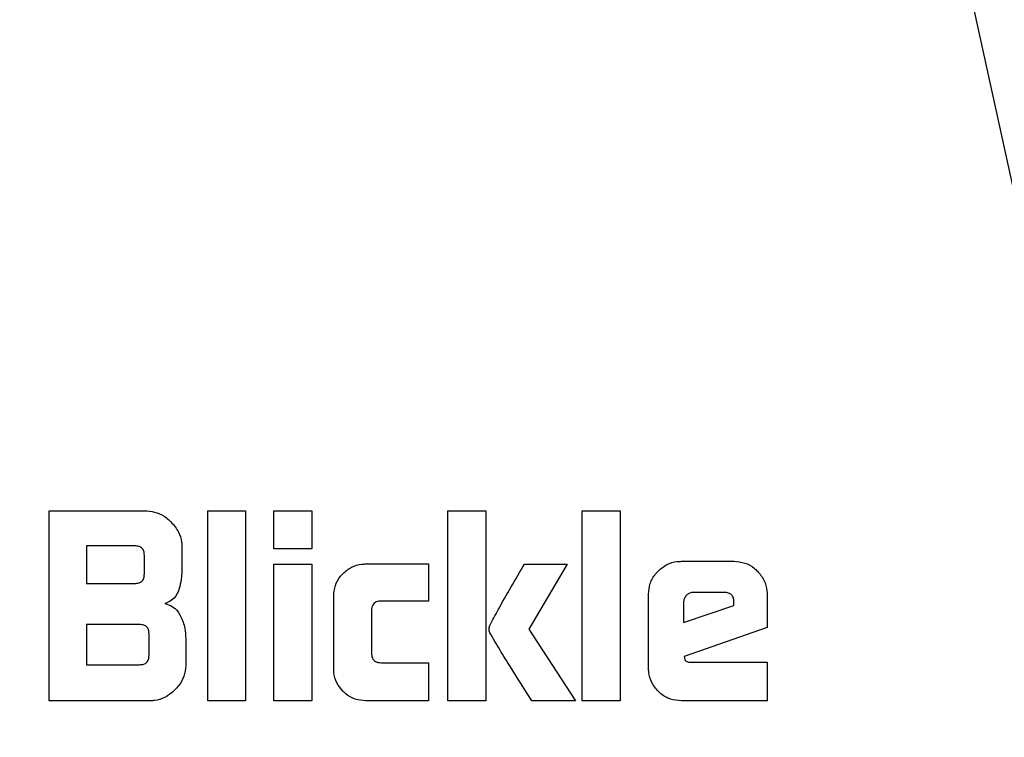
# Model space of a CAD drawing. Units: millimetres. Extents: x 0 to 210, y 0 to 297.
# Drawn here: x 149 to 150, y 219 to 219 of the extents above; entities that cross this region are included whole.
import ezdxf

# ---------------------------------------------------------------- set-up
doc = ezdxf.new("R2010")
doc.units = ezdxf.units.MM
doc.styles.add('SLDTEXTSTYLE0', font='TXT', dxfattribs={"width": 0.75})
doc.dimstyles.new('SLDDIMSTYLE2', dxfattribs={"dimtxt": 3.5, "dimasz": 3.302, "dimexe": 0, "dimexo": 0.0625, "dimgap": 0.875, "dimtad": 1, "dimlfac": 20, "dimrnd": 1e-09, "dimzin": 12, "dimdsep": 46, "dimtxsty": 'SLDTEXTSTYLE0', "dimsah": 1, "dimcen": 0.09, "dimadec": 0, "dimazin": 3, "dimtfac": 1, "dimtofl": 0, "dimtmove": 0, "dimatfit": 3, "dimfxl": 0, "dimfrac": 2, "dimtolj": 1, "dimtzin": 12, "dimarcsym": 0})
doc.dimstyles.new('SLDDIMSTYLE5', dxfattribs={"dimtxt": 3.5, "dimasz": 3.302, "dimexe": 0, "dimexo": 0.0625, "dimgap": 0.875, "dimtad": 1, "dimlfac": 20, "dimrnd": 1e-09, "dimzin": 12, "dimdsep": 46, "dimtxsty": 'SLDTEXTSTYLE0', "dimsah": 1, "dimcen": 0, "dimadec": 0, "dimazin": 3, "dimtfac": 1, "dimtmove": 0, "dimatfit": 3, "dimfxl": 0, "dimfrac": 2, "dimtolj": 1, "dimtzin": 12, "dimarcsym": 0})

# ---------------------------------------------------------------- blocks, each defined once
blk = doc.blocks.new('_D_7')
at = {"color": 7, "linetype": 'Continuous', "lineweight": 0}
for p, q in [((152.46856, 219.16144), (157.96782, 222.33644)), ((147.0559, 216.03644), (152.46856, 219.16144)), ((147.0559, 216.03644), (132.69346, 207.74428))]:
    blk.add_line(p, q, dxfattribs=at)
at = {"color": 7, "linetype": 'Continuous', "lineweight": 18}
for points in [[(152.46856, 219.16144), (155.57817, 220.37942), (155.07817, 221.24545)], [(147.0559, 216.03644), (143.94628, 214.81845), (144.44628, 213.95242)]]:
    blk.add_solid(points, dxfattribs=at)
at = {"color": 7, "linetype": 'Continuous', "lineweight": 18, "char_height": 3.5, "attachment_point": 1, "rotation": 30, "style": 'SLDTEXTSTYLE0'}
for s, insert in [('125', (135.01155, 214.2861)), ('%%c', (130.46702, 211.60057))]:
    blk.add_mtext(s, dxfattribs=dict(at, insert=insert))
blk = doc.blocks.new('_D_8')
at = {"color": 7, "linetype": 'Continuous', "lineweight": 0}
for p, q in [((145.23723, 221.54394), (145.23723, 215.73643)), ((175.93723, 221.54394), (175.93723, 203.47394)), ((145.23723, 214.23643), (145.23723, 203.47394)), ((175.93723, 204.47394), (145.23723, 204.47394))]:
    blk.add_line(p, q, dxfattribs=at)
at = {"color": 7, "linetype": 'Continuous', "lineweight": 18}
for points in [[(145.23723, 204.47394), (148.53923, 203.97394), (148.53923, 204.97394)], [(175.93723, 204.47394), (172.63523, 204.97394), (172.63523, 203.97394)]]:
    blk.add_solid(points, dxfattribs=at)
at = {"color": 7, "linetype": 'Continuous', "lineweight": 18, "insert": (156.70806, 208.98567), "char_height": 3.5, "attachment_point": 1, "style": 'SLDTEXTSTYLE0'}
blk.add_mtext('614', dxfattribs=at)

msp = doc.modelspace()

# ---------------------------------------------------------------- linework, layer by layer
at = {"color": 7, "linetype": 'Continuous', "lineweight": 25}
for p, q in [((150.34842, 217.75192), (149.51781, 221.55644)), ((149.32387, 218.94894), (149.39594, 218.94894)), ((149.32387, 218.80894), (149.32387, 218.94894)), ((149.44088, 218.94894), (149.46883, 218.94894)), ((149.44088, 218.80894), (149.44088, 218.94894)), ((149.46883, 218.94894), (149.46883, 218.80894)), ((149.48975, 218.94894), (149.5177, 218.94894)), ((149.48975, 218.92092), (149.48975, 218.94894)), ((149.5177, 218.94894), (149.5177, 218.92092)), ((149.61812, 218.94894), (149.64606, 218.94894)), ((149.61812, 218.80894), (149.61812, 218.94894)), ((149.64606, 218.94894), (149.64606, 218.80894)), ((149.71723, 218.94894), (149.74518, 218.94894)), ((149.71723, 218.80894), (149.71723, 218.94894)), ((149.74518, 218.94894), (149.74518, 218.80894)), ((149.35154, 218.92313), (149.35154, 218.89546)), ((149.38713, 218.92313), (149.35154, 218.92313)), ((149.42182, 218.92306), (149.42182, 218.90626)), ((149.5177, 218.92092), (149.48975, 218.92092)), ((149.39415, 218.90248), (149.39415, 218.91617)), ((149.48975, 218.9097), (149.5177, 218.9097)), ((149.48975, 218.80894), (149.48975, 218.9097)), ((149.5177, 218.9097), (149.5177, 218.80894)), ((149.55755, 218.90984), (149.60366, 218.90984)), ((149.60366, 218.90984), (149.60366, 218.88252)), ((149.67449, 218.90977), (149.70595, 218.90977)), ((149.70595, 218.90977), (149.67779, 218.8618)), ((149.79033, 218.91177), (149.82929, 218.91177)), ((149.35154, 218.89546), (149.38713, 218.89546)), ((149.5338, 218.83268), (149.5338, 218.88603)), ((149.7661, 218.83316), (149.7661, 218.88747)), ((149.82192, 218.88885), (149.79928, 218.88885)), ((149.85352, 218.88747), (149.85352, 218.86297)), ((149.60366, 218.88252), (149.56891, 218.88252)), ((149.79198, 218.8819), (149.79198, 218.86668)), ((149.79198, 218.86668), (149.82908, 218.87921)), ((149.82908, 218.87921), (149.82908, 218.88169)), ((149.56175, 218.8755), (149.56175, 218.84397)), ((149.35154, 218.86517), (149.35154, 218.83557)), ((149.39064, 218.86517), (149.35154, 218.86517)), ((149.85352, 218.86297), (149.79233, 218.84149)), ((149.39759, 218.84253), (149.39759, 218.85822)), ((149.67779, 218.8618), (149.71214, 218.80894)), ((149.42464, 218.85471), (149.42464, 218.83482)), ((149.79233, 218.84149), (149.79274, 218.8395)), ((149.35154, 218.83557), (149.39064, 218.83557)), ((149.56891, 218.83702), (149.60366, 218.83702)), ((149.60366, 218.83702), (149.60366, 218.80894)), ((149.7968, 218.8375), (149.85352, 218.8375)), ((149.85352, 218.8375), (149.85352, 218.80894)), ((149.39876, 218.80894), (149.32387, 218.80894)), ((149.46883, 218.80894), (149.44088, 218.80894)), ((149.5177, 218.80894), (149.48975, 218.80894)), ((149.60366, 218.80894), (149.55755, 218.80894)), ((149.64606, 218.80894), (149.61812, 218.80894)), ((149.71214, 218.80894), (149.67993, 218.80894)), ((149.74518, 218.80894), (149.71723, 218.80894)), ((149.85352, 218.80894), (149.79033, 218.80894))]:
    msp.add_line(p, q, dxfattribs=at)
for start, end in [(0, 91.14653), (133.98237, 0)]:
    msp.add_arc((149.76223, 217.59894), 3.125, start, end, dxfattribs=at)
at = {"color": 8, "linetype": 'Continuous', "lineweight": 18}
for centre, radius, start, end in [((149.76223, 217.59894), 3.06098, 134.2148, 90.90984), ((149.76315, 217.5982), 2.72021, 269.98059, 89.474), ((149.76223, 217.59894), 2.36701, 270.1692, 87.49845), ((149.76223, 217.59894), 2.33817, 270, 87.31142), ((149.76223, 217.59894), 2.08476, 140.43181, 85.43616), ((149.76223, 217.59894), 2.36701, 138.0313, 270.1692), ((149.76223, 217.59894), 2.33817, 138.19216, 270)]:
    msp.add_arc(centre, radius, start, end, dxfattribs=at)
for points, knots in [([(149.76223, 215.1323), (149.8625, 215.13584), (150.06614, 215.14302), (150.3714, 215.20224), (150.6506, 215.29189), (150.89883, 215.405), (151.1158, 215.53177), (151.32027, 215.68093), (151.50947, 215.85168), (151.68023, 216.04089), (151.82938, 216.24535), (151.95618, 216.46233), (152.06917, 216.71055), (152.1594, 216.98975), (152.21645, 217.29501), (152.23497, 217.59893), (152.21645, 217.90284), (152.1594, 218.20811), (152.06918, 218.48731), (151.95619, 218.73554), (151.82939, 218.9525), (151.68024, 219.15698), (151.50948, 219.34618), (151.32028, 219.51694), (151.11581, 219.6661), (150.89883, 219.79285), (150.65062, 219.90606), (150.37138, 219.99524), (150.09331, 220.05081), (149.91718, 220.05771), (149.84439, 220.06056)], [0, 0, 0, 0, 0.039231, 0.079679, 0.121265, 0.153772, 0.186283, 0.219483, 0.252686, 0.285885, 0.319088, 0.351596, 0.384107, 0.425689, 0.466138, 0.505371, 0.544602, 0.58505, 0.626636, 0.659144, 0.691655, 0.724854, 0.758057, 0.791256, 0.824459, 0.856967, 0.889478, 0.931061, 0.97151, 1, 1, 1, 1]), ([(149.76223, 214.878), (149.65162, 214.8819), (149.42699, 214.88982), (149.09025, 214.95514), (148.78227, 215.05403), (148.50845, 215.17881), (148.26911, 215.31864), (148.04355, 215.48319), (147.83485, 215.67154), (147.64648, 215.88025), (147.48195, 216.1058), (147.34208, 216.34515), (147.21744, 216.61896), (147.11791, 216.92694), (147.05498, 217.26368), (147.03454, 217.59893), (147.05498, 217.93418), (147.1179, 218.27092), (147.21746, 218.57887), (147.34199, 218.8528), (147.48226, 219.09175), (147.6389, 219.30993), (147.75971, 219.43843), (147.81639, 219.49872)], [0, 0, 0, 0, 0.052017, 0.105647, 0.160786, 0.203888, 0.246995, 0.291015, 0.335039, 0.379058, 0.423082, 0.466185, 0.509291, 0.564426, 0.618057, 0.670077, 0.722093, 0.775724, 0.830863, 0.873966, 0.917072, 0.961092, 1, 1, 1, 1]), ([(147.95242, 219.27034), (147.91682, 219.2322), (147.82333, 219.13203), (147.69558, 218.95206), (147.56814, 218.73566), (147.45533, 218.48728), (147.36505, 218.20814), (147.30801, 217.90286), (147.28948, 217.59895), (147.30801, 217.29503), (147.36506, 216.98976), (147.45528, 216.71057), (147.56827, 216.46234), (147.69507, 216.24537), (147.84422, 216.04089), (148.01498, 215.8517), (148.20418, 215.68094), (148.40865, 215.53178), (148.62562, 215.40501), (148.87384, 215.29189), (149.15304, 215.20225), (149.45831, 215.14302), (149.66196, 215.13584), (149.76223, 215.1323)], [0, 0, 0, 0, 0.027387, 0.071938, 0.115557, 0.15918, 0.214976, 0.26925, 0.321893, 0.374532, 0.428806, 0.484606, 0.528225, 0.571848, 0.616395, 0.660947, 0.705493, 0.750045, 0.793664, 0.837287, 0.893083, 0.947358, 1, 1, 1, 1])]:
    msp.add_open_spline(points, degree=3, knots=knots, dxfattribs=at)
at = {"color": 7, "linetype": 'Continuous', "lineweight": 25}
for points, knots in [([(149.39594, 218.94894), (149.39854, 218.94867), (149.40373, 218.94814), (149.40967, 218.94468), (149.41266, 218.9419), (149.41376, 218.94088)], [0, 0, 0, 0, 0.388058, 0.775177, 1, 1, 1, 1]), ([(149.41376, 218.94088), (149.41583, 218.93849), (149.41958, 218.93414), (149.42164, 218.92757), (149.42178, 218.92403), (149.42182, 218.92306)], [0, 0, 0, 0, 0.4703181, 0.8533403, 1, 1, 1, 1]), ([(149.39415, 218.91617), (149.39409, 218.91721), (149.394, 218.91869), (149.39321, 218.92042), (149.39243, 218.92143), (149.39141, 218.9222), (149.38966, 218.92298), (149.38817, 218.92307), (149.38713, 218.92313)], [0, 0, 0, 0, 0.271884, 0.388208, 0.498196, 0.608452, 0.725532, 1, 1, 1, 1]), ([(149.42182, 218.90626), (149.42178, 218.90464), (149.4217, 218.9014), (149.42103, 218.89592), (149.41993, 218.89219), (149.41928, 218.89001)], [0, 0, 0, 0, 0.294273, 0.588633, 1, 1, 1, 1]), ([(149.54074, 218.90284), (149.54275, 218.90455), (149.54678, 218.90799), (149.55299, 218.90969), (149.55658, 218.90981), (149.55755, 218.90984)], [0, 0, 0, 0, 0.421459, 0.844533, 1, 1, 1, 1]), ([(149.64895, 218.86448), (149.651, 218.86829), (149.6592, 218.88356), (149.66793, 218.89853), (149.67449, 218.90977)], [0, 0, 0, 0, 0.2493725, 1, 1, 1, 1]), ([(149.77319, 218.90461), (149.77523, 218.90635), (149.77931, 218.90984), (149.78563, 218.91161), (149.78931, 218.91173), (149.79033, 218.91177)], [0, 0, 0, 0, 0.418773, 0.839001, 1, 1, 1, 1]), ([(149.82929, 218.91177), (149.83193, 218.91154), (149.83723, 218.91107), (149.8429, 218.90783), (149.84558, 218.90531), (149.84634, 218.90459)], [0, 0, 0, 0, 0.416925, 0.834957, 1, 1, 1, 1]), ([(149.38713, 218.89546), (149.38817, 218.89552), (149.38966, 218.8956), (149.39141, 218.89639), (149.39243, 218.89717), (149.39321, 218.89819), (149.394, 218.89994), (149.39409, 218.90143), (149.39415, 218.90248)], [0, 0, 0, 0, 0.273177, 0.389879, 0.5, 0.610121, 0.726823, 1, 1, 1, 1]), ([(149.5338, 218.88603), (149.53403, 218.88868), (149.53448, 218.89399), (149.53768, 218.89956), (149.54011, 218.90216), (149.54074, 218.90284)], [0, 0, 0, 0, 0.424983, 0.851352, 1, 1, 1, 1]), ([(149.7661, 218.88747), (149.76633, 218.89016), (149.7668, 218.89555), (149.77006, 218.90123), (149.77254, 218.9039), (149.77319, 218.90461)], [0, 0, 0, 0, 0.423043, 0.847309, 1, 1, 1, 1]), ([(149.84634, 218.90459), (149.84812, 218.90248), (149.85169, 218.89823), (149.85339, 218.89189), (149.85349, 218.8883), (149.85352, 218.88747)], [0, 0, 0, 0, 0.433263, 0.868519, 1, 1, 1, 1]), ([(149.41928, 218.89001), (149.41859, 218.88849), (149.4172, 218.88543), (149.4135, 218.88224), (149.41065, 218.8811), (149.40936, 218.88059)], [0, 0, 0, 0, 0.351944, 0.705229, 1, 1, 1, 1]), ([(149.79412, 218.88678), (149.79351, 218.88608), (149.79261, 218.88503), (149.79206, 218.88326), (149.79201, 218.88236), (149.79198, 218.8819)], [0, 0, 0, 0, 0.50312, 0.747179, 1, 1, 1, 1]), ([(149.79928, 218.88885), (149.79832, 218.88876), (149.79639, 218.88859), (149.79487, 218.88739), (149.79412, 218.88678)], [0, 0, 0, 0, 0.5000012, 1, 1, 1, 1]), ([(149.82908, 218.88169), (149.82902, 218.88276), (149.82893, 218.88428), (149.82813, 218.88606), (149.82733, 218.8871), (149.82629, 218.8879), (149.82451, 218.8887), (149.82299, 218.88879), (149.82192, 218.88885)], [0, 0, 0, 0, 0.2731775, 0.3898789, 0.5000002, 0.6101215, 0.7268228, 1, 1, 1, 1]), ([(149.40936, 218.88059), (149.41115, 218.88003), (149.41473, 218.8789), (149.41864, 218.87535), (149.42024, 218.87254), (149.42091, 218.87136)], [0, 0, 0, 0, 0.36571, 0.732799, 1, 1, 1, 1]), ([(149.56891, 218.88252), (149.56764, 218.88244), (149.56578, 218.88232), (149.56365, 218.88103), (149.56244, 218.87948), (149.56183, 218.87755), (149.56177, 218.87615), (149.56175, 218.8755)], [0, 0, 0, 0, 0.325016, 0.480003, 0.635573, 0.827558, 1, 1, 1, 1]), ([(149.42091, 218.87136), (149.42155, 218.86991), (149.42284, 218.86701), (149.4243, 218.86143), (149.42451, 218.85728), (149.42464, 218.85471)], [0, 0, 0, 0, 0.2762479, 0.5524536, 1, 1, 1, 1]), ([(149.39759, 218.85822), (149.39753, 218.85925), (149.39744, 218.86073), (149.39667, 218.86246), (149.39589, 218.86347), (149.39488, 218.86425), (149.39315, 218.86503), (149.39167, 218.86511), (149.39064, 218.86517)], [0, 0, 0, 0, 0.273177, 0.389879, 0.5, 0.610121, 0.726823, 1, 1, 1, 1]), ([(149.64902, 218.85904), (149.64887, 218.85952), (149.64845, 218.8608), (149.64839, 218.86271), (149.6488, 218.86399), (149.64895, 218.86448)], [0, 0, 0, 0, 0.2717283, 0.724356, 1, 1, 1, 1]), ([(149.67993, 218.80894), (149.67471, 218.81724), (149.66687, 218.8297), (149.65644, 218.84633), (149.6515, 218.85481), (149.64902, 218.85904)], [0, 0, 0, 0, 0.49994, 0.749933, 1, 1, 1, 1]), ([(149.39064, 218.83557), (149.39167, 218.83563), (149.39315, 218.83572), (149.39488, 218.8365), (149.39589, 218.83727), (149.39667, 218.83828), (149.39744, 218.84001), (149.39753, 218.84149), (149.39759, 218.84253)], [0, 0, 0, 0, 0.273177, 0.389879, 0.5, 0.610121, 0.726823, 1, 1, 1, 1]), ([(149.56175, 218.84397), (149.56182, 218.84279), (149.56193, 218.84102), (149.56315, 218.83897), (149.56467, 218.83777), (149.56668, 218.83711), (149.56816, 218.83705), (149.56891, 218.83702)], [0, 0, 0, 0, 0.304974, 0.457711, 0.610966, 0.804509, 1, 1, 1, 1]), ([(149.42464, 218.83482), (149.42438, 218.83221), (149.42387, 218.82699), (149.42039, 218.82103), (149.41761, 218.81802), (149.41658, 218.81692)], [0, 0, 0, 0, 0.3878906, 0.775201, 1, 1, 1, 1]), ([(149.77316, 218.81599), (149.77143, 218.81804), (149.76797, 218.82215), (149.76626, 218.82848), (149.76614, 218.83215), (149.7661, 218.83316)], [0, 0, 0, 0, 0.419454, 0.840214, 1, 1, 1, 1]), ([(149.79274, 218.8395), (149.79281, 218.83927), (149.79294, 218.83881), (149.79347, 218.83822), (149.79444, 218.83772), (149.79561, 218.83753), (149.79647, 218.83751), (149.7968, 218.8375)], [0, 0, 0, 0, 0.144806, 0.290272, 0.469213, 0.800427, 1, 1, 1, 1]), ([(149.54072, 218.81585), (149.53902, 218.81786), (149.53563, 218.82189), (149.53395, 218.82809), (149.53383, 218.83169), (149.5338, 218.83268)], [0, 0, 0, 0, 0.419432, 0.84028, 1, 1, 1, 1]), ([(149.41658, 218.81692), (149.41422, 218.81488), (149.40988, 218.81115), (149.40331, 218.80911), (149.39975, 218.80898), (149.39876, 218.80894)], [0, 0, 0, 0, 0.465131, 0.851066, 1, 1, 1, 1]), ([(149.55755, 218.80894), (149.55488, 218.80916), (149.54955, 218.8096), (149.54396, 218.8128), (149.54137, 218.81524), (149.54072, 218.81585)], [0, 0, 0, 0, 0.426586, 0.85506, 1, 1, 1, 1]), ([(149.79033, 218.80894), (149.78761, 218.80916), (149.78216, 218.80962), (149.77646, 218.81288), (149.77382, 218.81537), (149.77316, 218.81599)], [0, 0, 0, 0, 0.42705, 0.855906, 1, 1, 1, 1])]:
    msp.add_open_spline(points, degree=3, knots=knots, dxfattribs=at)

# ---------------------------------------------------------------- dimensions: what is measured, and where the dimension line sits
at = {"color": 7, "linetype": 'Continuous', "lineweight": 18}
dim = msp.add_linear_dim(base=(145.23723, 204.47394), p1=(175.93723, 222.54394), p2=(145.23723, 222.54394), dimstyle='SLDDIMSTYLE2', dxfattribs=at)
dim.commit()
dim.dimension.update_dxf_attribs({"geometry": '_D_8', "text_midpoint": (160.58723, 204.47394), "dimtype": 160})
dim = msp.add_diameter_dim_2p(p1=(147.0559, 216.03644), p2=(152.46856, 219.16144), dimstyle='SLDDIMSTYLE5', dxfattribs=at)
dim.commit()
dim.dimension.update_dxf_attribs({"geometry": '_D_7', "text_midpoint": (138.09365, 210.86208), "dimtype": 163})

doc.saveas('drawing.dxf')
